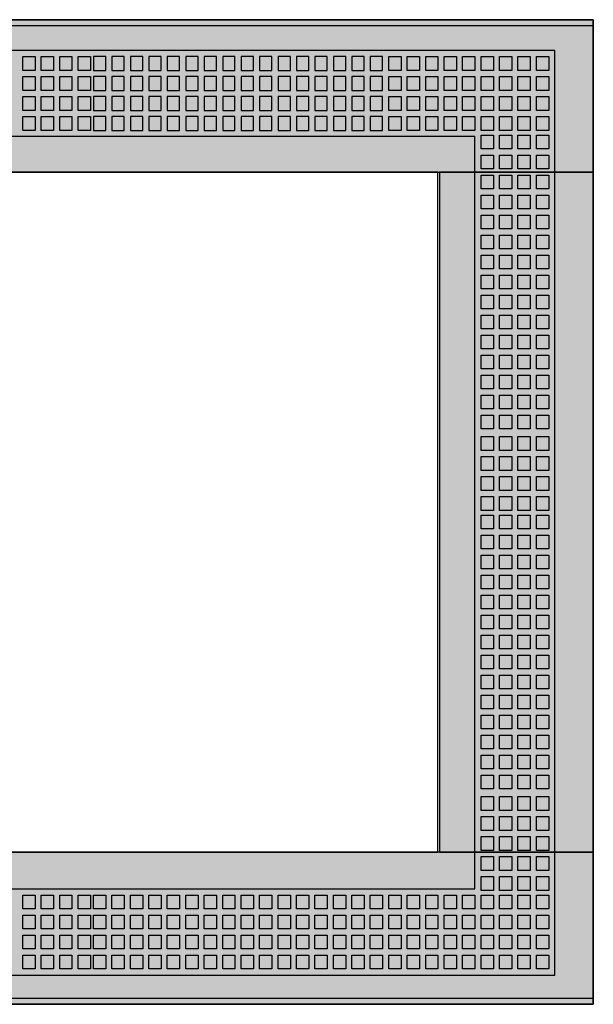
# Model space of a CAD drawing. Extents: x -2 to 72.5, y -2 to 62.
# Drawn here: x 35.2 to 72.5, y -2 to 62 of the extents above; entities that cross this region are included whole.
import ezdxf

# ---------------------------------------------------------------- set-up
doc = ezdxf.new("R2010")
doc.units = 0
doc.header["$MEASUREMENT"] = 0
doc.linetypes.add('L000000000000000000', pattern=[0])
doc.linetypes.add('L000000020000FFFFFF', pattern=[0])
doc.layers.get('0').update_dxf_attribs({"linetype": 'CONTINUOUS'})
doc.layers.add('3', color=7, linetype='CONTINUOUS')

# ---------------------------------------------------------------- blocks, each defined once
blk = doc.blocks.new('TZT304L')
at = {"layer": '3', "color": 255, "linetype": 'L000000020000FFFFFF'}
for points in [[(72.5, 52.1), (72.5, 62), (-2, 62), (-2, 52.1)], [(72.5, 7.9), (72.5, 52.1), (62.5, 52.1), (62.5, 7.9)], [(72.5, -2), (72.5, 7.9), (-2, 7.9), (-2, -2)]]:
    blk.add_lwpolyline(points, close=True, dxfattribs=at)
at = {"layer": '3', "color": 7, "linetype": 'CONTINUOUS'}
for points in [[(72.5, 62), (72.5, -2), (-2, -2), (-2, 62)], [(72.5, -1.6), (72.5, 61.6), (-2, 61.6), (-2, -1.6)], [(62.4, 7.9), (62.4, 52.1), (8, 52.1), (8, 7.9)]]:
    blk.add_lwpolyline(points, close=True, dxfattribs=at)
at = {"layer": '3', "color": 7, "linetype": 'L000000000000000000'}
for points in [[(70, -0.1), (70, 60), (0.2, 60), (0.2, -0.1)], [(35.4, 58.7), (35.4, 59.6), (36.2, 59.6), (36.2, 58.7)], [(36.6, 58.7), (36.6, 59.6), (37.4, 59.6), (37.4, 58.7)], [(37.8, 58.7), (37.8, 59.6), (38.6, 59.6), (38.6, 58.7)], [(39, 58.7), (39, 59.6), (39.8, 59.6), (39.8, 58.7)], [(40.8, 58.7), (40.8, 59.6), (40, 59.6), (40, 58.7)], [(42, 58.7), (42, 59.6), (41.2, 59.6), (41.2, 58.7)], [(43.2, 58.7), (43.2, 59.6), (42.4, 59.6), (42.4, 58.7)], [(44.4, 58.7), (44.4, 59.6), (43.6, 59.6), (43.6, 58.7)], [(45.6, 58.7), (45.6, 59.6), (44.8, 59.6), (44.8, 58.7)], [(46.8, 58.7), (46.8, 59.6), (46, 59.6), (46, 58.7)], [(48, 58.7), (48, 59.6), (47.2, 59.6), (47.2, 58.7)], [(49.2, 58.7), (49.2, 59.6), (48.4, 59.6), (48.4, 58.7)], [(50.4, 58.7), (50.4, 59.6), (49.6, 59.6), (49.6, 58.7)], [(51.6, 58.7), (51.6, 59.6), (50.8, 59.6), (50.8, 58.7)], [(52.8, 58.7), (52.8, 59.6), (52, 59.6), (52, 58.7)], [(54, 58.7), (54, 59.6), (53.2, 59.6), (53.2, 58.7)], [(55.2, 58.7), (55.2, 59.6), (54.4, 59.6), (54.4, 58.7)], [(56.4, 58.7), (56.4, 59.6), (55.6, 59.6), (55.6, 58.7)], [(57.6, 58.7), (57.6, 59.6), (56.8, 59.6), (56.8, 58.7)], [(58.8, 58.7), (58.8, 59.6), (58, 59.6), (58, 58.7)], [(59.2, 58.7), (59.2, 59.6), (60, 59.6), (60, 58.7)], [(60.4, 58.7), (60.4, 59.6), (61.2, 59.6), (61.2, 58.7)], [(61.6, 58.7), (61.6, 59.6), (62.4, 59.6), (62.4, 58.7)], [(62.8, 58.7), (62.8, 59.6), (63.6, 59.6), (63.6, 58.7)], [(64, 58.7), (64, 59.6), (64.8, 59.6), (64.8, 58.7)], [(65.2, 58.7), (65.2, 59.6), (66, 59.6), (66, 58.7)], [(66.4, 58.7), (66.4, 59.6), (67.2, 59.6), (67.2, 58.7)], [(67.6, 58.7), (67.6, 59.6), (68.4, 59.6), (68.4, 58.7)], [(68.8, 58.7), (68.8, 59.6), (69.6, 59.6), (69.6, 58.7)], [(35.4, 57.4), (35.4, 58.3), (36.2, 58.3), (36.2, 57.4)], [(36.6, 57.4), (36.6, 58.3), (37.4, 58.3), (37.4, 57.4)], [(37.8, 57.4), (37.8, 58.3), (38.6, 58.3), (38.6, 57.4)], [(39, 57.4), (39, 58.3), (39.8, 58.3), (39.8, 57.4)], [(40.8, 57.4), (40.8, 58.3), (40, 58.3), (40, 57.4)], [(42, 57.4), (42, 58.3), (41.2, 58.3), (41.2, 57.4)], [(43.2, 57.4), (43.2, 58.3), (42.4, 58.3), (42.4, 57.4)], [(44.4, 57.4), (44.4, 58.3), (43.6, 58.3), (43.6, 57.4)], [(45.6, 57.4), (45.6, 58.3), (44.8, 58.3), (44.8, 57.4)], [(46.8, 57.4), (46.8, 58.3), (46, 58.3), (46, 57.4)], [(48, 57.4), (48, 58.3), (47.2, 58.3), (47.2, 57.4)], [(49.2, 57.4), (49.2, 58.3), (48.4, 58.3), (48.4, 57.4)], [(50.4, 57.4), (50.4, 58.3), (49.6, 58.3), (49.6, 57.4)], [(51.6, 57.4), (51.6, 58.3), (50.8, 58.3), (50.8, 57.4)], [(52.8, 57.4), (52.8, 58.3), (52, 58.3), (52, 57.4)], [(54, 57.4), (54, 58.3), (53.2, 58.3), (53.2, 57.4)], [(55.2, 57.4), (55.2, 58.3), (54.4, 58.3), (54.4, 57.4)], [(56.4, 57.4), (56.4, 58.3), (55.6, 58.3), (55.6, 57.4)], [(57.6, 57.4), (57.6, 58.3), (56.8, 58.3), (56.8, 57.4)], [(58.8, 57.4), (58.8, 58.3), (58, 58.3), (58, 57.4)], [(59.2, 57.4), (59.2, 58.3), (60, 58.3), (60, 57.4)], [(60.4, 57.4), (60.4, 58.3), (61.2, 58.3), (61.2, 57.4)], [(61.6, 57.4), (61.6, 58.3), (62.4, 58.3), (62.4, 57.4)], [(62.8, 57.4), (62.8, 58.3), (63.6, 58.3), (63.6, 57.4)], [(64, 57.4), (64, 58.3), (64.8, 58.3), (64.8, 57.4)], [(65.2, 57.4), (65.2, 58.3), (66, 58.3), (66, 57.4)], [(66.4, 57.4), (66.4, 58.3), (67.2, 58.3), (67.2, 57.4)], [(67.6, 57.4), (67.6, 58.3), (68.4, 58.3), (68.4, 57.4)], [(68.8, 57.4), (68.8, 58.3), (69.6, 58.3), (69.6, 57.4)], [(35.4, 56.1), (35.4, 57), (36.2, 57), (36.2, 56.1)], [(36.6, 56.1), (36.6, 57), (37.4, 57), (37.4, 56.1)], [(37.8, 56.1), (37.8, 57), (38.6, 57), (38.6, 56.1)], [(39, 56.1), (39, 57), (39.8, 57), (39.8, 56.1)], [(40.8, 56.1), (40.8, 57), (40, 57), (40, 56.1)], [(42, 56.1), (42, 57), (41.2, 57), (41.2, 56.1)], [(43.2, 56.1), (43.2, 57), (42.4, 57), (42.4, 56.1)], [(44.4, 56.1), (44.4, 57), (43.6, 57), (43.6, 56.1)], [(45.6, 56.1), (45.6, 57), (44.8, 57), (44.8, 56.1)], [(46.8, 56.1), (46.8, 57), (46, 57), (46, 56.1)], [(48, 56.1), (48, 57), (47.2, 57), (47.2, 56.1)], [(49.2, 56.1), (49.2, 57), (48.4, 57), (48.4, 56.1)], [(50.4, 56.1), (50.4, 57), (49.6, 57), (49.6, 56.1)], [(51.6, 56.1), (51.6, 57), (50.8, 57), (50.8, 56.1)], [(52.8, 56.1), (52.8, 57), (52, 57), (52, 56.1)], [(54, 56.1), (54, 57), (53.2, 57), (53.2, 56.1)], [(55.2, 56.1), (55.2, 57), (54.4, 57), (54.4, 56.1)], [(56.4, 56.1), (56.4, 57), (55.6, 57), (55.6, 56.1)], [(57.6, 56.1), (57.6, 57), (56.8, 57), (56.8, 56.1)], [(58.8, 56.1), (58.8, 57), (58, 57), (58, 56.1)], [(59.2, 56.1), (59.2, 57), (60, 57), (60, 56.1)], [(60.4, 56.1), (60.4, 57), (61.2, 57), (61.2, 56.1)], [(61.6, 56.1), (61.6, 57), (62.4, 57), (62.4, 56.1)], [(62.8, 56.1), (62.8, 57), (63.6, 57), (63.6, 56.1)], [(64, 56.1), (64, 57), (64.8, 57), (64.8, 56.1)], [(65.2, 56.1), (65.2, 57), (66, 57), (66, 56.1)], [(66.4, 56.1), (66.4, 57), (67.2, 57), (67.2, 56.1)], [(67.6, 56.1), (67.6, 57), (68.4, 57), (68.4, 56.1)], [(68.8, 56.1), (68.8, 57), (69.6, 57), (69.6, 56.1)], [(35.4, 54.8), (35.4, 55.7), (36.2, 55.7), (36.2, 54.8)], [(36.6, 54.8), (36.6, 55.7), (37.4, 55.7), (37.4, 54.8)], [(37.8, 54.8), (37.8, 55.7), (38.6, 55.7), (38.6, 54.8)], [(39, 54.8), (39, 55.7), (39.8, 55.7), (39.8, 54.8)], [(40.8, 54.8), (40.8, 55.7), (40, 55.7), (40, 54.8)], [(42, 54.8), (42, 55.7), (41.2, 55.7), (41.2, 54.8)], [(43.2, 54.8), (43.2, 55.7), (42.4, 55.7), (42.4, 54.8)], [(44.4, 54.8), (44.4, 55.7), (43.6, 55.7), (43.6, 54.8)], [(45.6, 54.8), (45.6, 55.7), (44.8, 55.7), (44.8, 54.8)], [(46.8, 54.8), (46.8, 55.7), (46, 55.7), (46, 54.8)], [(48, 54.8), (48, 55.7), (47.2, 55.7), (47.2, 54.8)], [(49.2, 54.8), (49.2, 55.7), (48.4, 55.7), (48.4, 54.8)], [(50.4, 54.8), (50.4, 55.7), (49.6, 55.7), (49.6, 54.8)], [(51.6, 54.8), (51.6, 55.7), (50.8, 55.7), (50.8, 54.8)], [(52.8, 54.8), (52.8, 55.7), (52, 55.7), (52, 54.8)], [(54, 54.8), (54, 55.7), (53.2, 55.7), (53.2, 54.8)], [(55.2, 54.8), (55.2, 55.7), (54.4, 55.7), (54.4, 54.8)], [(56.4, 54.8), (56.4, 55.7), (55.6, 55.7), (55.6, 54.8)], [(57.6, 54.8), (57.6, 55.7), (56.8, 55.7), (56.8, 54.8)], [(58.8, 54.8), (58.8, 55.7), (58, 55.7), (58, 54.8)], [(59.2, 54.8), (59.2, 55.7), (60, 55.7), (60, 54.8)], [(60.4, 54.8), (60.4, 55.7), (61.2, 55.7), (61.2, 54.8)], [(61.6, 54.8), (61.6, 55.7), (62.4, 55.7), (62.4, 54.8)], [(62.8, 54.8), (62.8, 55.7), (63.6, 55.7), (63.6, 54.8)], [(64, 54.8), (64, 55.7), (64.8, 55.7), (64.8, 54.8)], [(65.2, 54.8), (65.2, 55.7), (66, 55.7), (66, 54.8)], [(66.4, 54.8), (66.4, 55.7), (67.2, 55.7), (67.2, 54.8)], [(67.6, 54.8), (67.6, 55.7), (68.4, 55.7), (68.4, 54.8)], [(68.8, 54.8), (68.8, 55.7), (69.6, 55.7), (69.6, 54.8)], [(64.8, 5.5), (64.8, 54.4), (5.4, 54.4), (5.4, 5.5)], [(65.2, 53.6), (65.2, 54.5), (66, 54.5), (66, 53.6)], [(66.4, 53.6), (66.4, 54.5), (67.2, 54.5), (67.2, 53.6)], [(67.6, 53.6), (67.6, 54.5), (68.4, 54.5), (68.4, 53.6)], [(68.8, 53.6), (68.8, 54.5), (69.6, 54.5), (69.6, 53.6)], [(65.2, 52.3), (65.2, 53.2), (66, 53.2), (66, 52.3)], [(66.4, 52.3), (66.4, 53.2), (67.2, 53.2), (67.2, 52.3)], [(67.6, 52.3), (67.6, 53.2), (68.4, 53.2), (68.4, 52.3)], [(68.8, 52.3), (68.8, 53.2), (69.6, 53.2), (69.6, 52.3)], [(65.2, 51), (65.2, 51.9), (66, 51.9), (66, 51)], [(66.4, 51), (66.4, 51.9), (67.2, 51.9), (67.2, 51)], [(67.6, 51), (67.6, 51.9), (68.4, 51.9), (68.4, 51)], [(68.8, 51), (68.8, 51.9), (69.6, 51.9), (69.6, 51)], [(65.2, 49.7), (65.2, 50.6), (66, 50.6), (66, 49.7)], [(66.4, 49.7), (66.4, 50.6), (67.2, 50.6), (67.2, 49.7)], [(67.6, 49.7), (67.6, 50.6), (68.4, 50.6), (68.4, 49.7)], [(68.8, 49.7), (68.8, 50.6), (69.6, 50.6), (69.6, 49.7)], [(65.2, 48.4), (65.2, 49.3), (66, 49.3), (66, 48.4)], [(66.4, 48.4), (66.4, 49.3), (67.2, 49.3), (67.2, 48.4)], [(67.6, 48.4), (67.6, 49.3), (68.4, 49.3), (68.4, 48.4)], [(68.8, 48.4), (68.8, 49.3), (69.6, 49.3), (69.6, 48.4)], [(65.2, 47.1), (65.2, 48), (66, 48), (66, 47.1)], [(66.4, 47.1), (66.4, 48), (67.2, 48), (67.2, 47.1)], [(67.6, 47.1), (67.6, 48), (68.4, 48), (68.4, 47.1)], [(68.8, 47.1), (68.8, 48), (69.6, 48), (69.6, 47.1)], [(65.2, 45.8), (65.2, 46.7), (66, 46.7), (66, 45.8)], [(66.4, 45.8), (66.4, 46.7), (67.2, 46.7), (67.2, 45.8)], [(67.6, 45.8), (67.6, 46.7), (68.4, 46.7), (68.4, 45.8)], [(68.8, 45.8), (68.8, 46.7), (69.6, 46.7), (69.6, 45.8)], [(65.2, 44.5), (65.2, 45.4), (66, 45.4), (66, 44.5)], [(66.4, 44.5), (66.4, 45.4), (67.2, 45.4), (67.2, 44.5)], [(67.6, 44.5), (67.6, 45.4), (68.4, 45.4), (68.4, 44.5)], [(68.8, 44.5), (68.8, 45.4), (69.6, 45.4), (69.6, 44.5)], [(65.2, 43.2), (65.2, 44.1), (66, 44.1), (66, 43.2)], [(66.4, 43.2), (66.4, 44.1), (67.2, 44.1), (67.2, 43.2)], [(67.6, 43.2), (67.6, 44.1), (68.4, 44.1), (68.4, 43.2)], [(68.8, 43.2), (68.8, 44.1), (69.6, 44.1), (69.6, 43.2)], [(65.2, 41.9), (65.2, 42.8), (66, 42.8), (66, 41.9)], [(66.4, 41.9), (66.4, 42.8), (67.2, 42.8), (67.2, 41.9)], [(67.6, 41.9), (67.6, 42.8), (68.4, 42.8), (68.4, 41.9)], [(68.8, 41.9), (68.8, 42.8), (69.6, 42.8), (69.6, 41.9)], [(65.2, 40.6), (65.2, 41.5), (66, 41.5), (66, 40.6)], [(66.4, 40.6), (66.4, 41.5), (67.2, 41.5), (67.2, 40.6)], [(67.6, 40.6), (67.6, 41.5), (68.4, 41.5), (68.4, 40.6)], [(68.8, 40.6), (68.8, 41.5), (69.6, 41.5), (69.6, 40.6)], [(65.2, 39.3), (65.2, 40.2), (66, 40.2), (66, 39.3)], [(66.4, 39.3), (66.4, 40.2), (67.2, 40.2), (67.2, 39.3)], [(67.6, 39.3), (67.6, 40.2), (68.4, 40.2), (68.4, 39.3)], [(68.8, 39.3), (68.8, 40.2), (69.6, 40.2), (69.6, 39.3)], [(65.2, 38), (65.2, 38.9), (66, 38.9), (66, 38)], [(66.4, 38), (66.4, 38.9), (67.2, 38.9), (67.2, 38)], [(67.6, 38), (67.6, 38.9), (68.4, 38.9), (68.4, 38)], [(68.8, 38), (68.8, 38.9), (69.6, 38.9), (69.6, 38)], [(65.2, 36.7), (65.2, 37.6), (66, 37.6), (66, 36.7)], [(66.4, 36.7), (66.4, 37.6), (67.2, 37.6), (67.2, 36.7)], [(67.6, 36.7), (67.6, 37.6), (68.4, 37.6), (68.4, 36.7)], [(68.8, 36.7), (68.8, 37.6), (69.6, 37.6), (69.6, 36.7)], [(65.2, 35.4), (65.2, 36.3), (66, 36.3), (66, 35.4)], [(66.4, 35.4), (66.4, 36.3), (67.2, 36.3), (67.2, 35.4)], [(67.6, 35.4), (67.6, 36.3), (68.4, 36.3), (68.4, 35.4)], [(68.8, 35.4), (68.8, 36.3), (69.6, 36.3), (69.6, 35.4)], [(65.2, 34), (65.2, 34.9), (66, 34.9), (66, 34)], [(66.4, 34), (66.4, 34.9), (67.2, 34.9), (67.2, 34)], [(67.6, 34), (67.6, 34.9), (68.4, 34.9), (68.4, 34)], [(68.8, 34), (68.8, 34.9), (69.6, 34.9), (69.6, 34)], [(65.2, 32.7), (65.2, 33.6), (66, 33.6), (66, 32.7)], [(66.4, 32.7), (66.4, 33.6), (67.2, 33.6), (67.2, 32.7)], [(67.6, 32.7), (67.6, 33.6), (68.4, 33.6), (68.4, 32.7)], [(68.8, 32.7), (68.8, 33.6), (69.6, 33.6), (69.6, 32.7)], [(65.2, 31.4), (65.2, 32.3), (66, 32.3), (66, 31.4)], [(66.4, 31.4), (66.4, 32.3), (67.2, 32.3), (67.2, 31.4)], [(67.6, 31.4), (67.6, 32.3), (68.4, 32.3), (68.4, 31.4)], [(68.8, 31.4), (68.8, 32.3), (69.6, 32.3), (69.6, 31.4)], [(65.2, 30.1), (65.2, 31), (66, 31), (66, 30.1)], [(66.4, 30.1), (66.4, 31), (67.2, 31), (67.2, 30.1)], [(67.6, 30.1), (67.6, 31), (68.4, 31), (68.4, 30.1)], [(68.8, 30.1), (68.8, 31), (69.6, 31), (69.6, 30.1)], [(65.2, 28.9), (65.2, 29.8), (66, 29.8), (66, 28.9)], [(66.4, 28.9), (66.4, 29.8), (67.2, 29.8), (67.2, 28.9)], [(67.6, 28.9), (67.6, 29.8), (68.4, 29.8), (68.4, 28.9)], [(68.8, 28.9), (68.8, 29.8), (69.6, 29.8), (69.6, 28.9)], [(65.2, 27.6), (65.2, 28.5), (66, 28.5), (66, 27.6)], [(66.4, 27.6), (66.4, 28.5), (67.2, 28.5), (67.2, 27.6)], [(67.6, 27.6), (67.6, 28.5), (68.4, 28.5), (68.4, 27.6)], [(68.8, 27.6), (68.8, 28.5), (69.6, 28.5), (69.6, 27.6)], [(65.2, 26.3), (65.2, 27.2), (66, 27.2), (66, 26.3)], [(66.4, 26.3), (66.4, 27.2), (67.2, 27.2), (67.2, 26.3)], [(67.6, 26.3), (67.6, 27.2), (68.4, 27.2), (68.4, 26.3)], [(68.8, 26.3), (68.8, 27.2), (69.6, 27.2), (69.6, 26.3)], [(65.2, 25), (65.2, 25.9), (66, 25.9), (66, 25)], [(66.4, 25), (66.4, 25.9), (67.2, 25.9), (67.2, 25)], [(67.6, 25), (67.6, 25.9), (68.4, 25.9), (68.4, 25)], [(68.8, 25), (68.8, 25.9), (69.6, 25.9), (69.6, 25)], [(65.2, 23.7), (65.2, 24.6), (66, 24.6), (66, 23.7)], [(66.4, 23.7), (66.4, 24.6), (67.2, 24.6), (67.2, 23.7)], [(67.6, 23.7), (67.6, 24.6), (68.4, 24.6), (68.4, 23.7)], [(68.8, 23.7), (68.8, 24.6), (69.6, 24.6), (69.6, 23.7)], [(65.2, 22.4), (65.2, 23.3), (66, 23.3), (66, 22.4)], [(66.4, 22.4), (66.4, 23.3), (67.2, 23.3), (67.2, 22.4)], [(67.6, 22.4), (67.6, 23.3), (68.4, 23.3), (68.4, 22.4)], [(68.8, 22.4), (68.8, 23.3), (69.6, 23.3), (69.6, 22.4)], [(65.2, 21.1), (65.2, 22), (66, 22), (66, 21.1)], [(66.4, 21.1), (66.4, 22), (67.2, 22), (67.2, 21.1)], [(67.6, 21.1), (67.6, 22), (68.4, 22), (68.4, 21.1)], [(68.8, 21.1), (68.8, 22), (69.6, 22), (69.6, 21.1)], [(65.2, 19.8), (65.2, 20.7), (66, 20.7), (66, 19.8)], [(66.4, 19.8), (66.4, 20.7), (67.2, 20.7), (67.2, 19.8)], [(67.6, 19.8), (67.6, 20.7), (68.4, 20.7), (68.4, 19.8)], [(68.8, 19.8), (68.8, 20.7), (69.6, 20.7), (69.6, 19.8)], [(65.2, 18.5), (65.2, 19.4), (66, 19.4), (66, 18.5)], [(66.4, 18.5), (66.4, 19.4), (67.2, 19.4), (67.2, 18.5)], [(67.6, 18.5), (67.6, 19.4), (68.4, 19.4), (68.4, 18.5)], [(68.8, 18.5), (68.8, 19.4), (69.6, 19.4), (69.6, 18.5)], [(65.2, 17.2), (65.2, 18.1), (66, 18.1), (66, 17.2)], [(66.4, 17.2), (66.4, 18.1), (67.2, 18.1), (67.2, 17.2)], [(67.6, 17.2), (67.6, 18.1), (68.4, 18.1), (68.4, 17.2)], [(68.8, 17.2), (68.8, 18.1), (69.6, 18.1), (69.6, 17.2)], [(65.2, 15.9), (65.2, 16.8), (66, 16.8), (66, 15.9)], [(66.4, 15.9), (66.4, 16.8), (67.2, 16.8), (67.2, 15.9)], [(67.6, 15.9), (67.6, 16.8), (68.4, 16.8), (68.4, 15.9)], [(68.8, 15.9), (68.8, 16.8), (69.6, 16.8), (69.6, 15.9)], [(65.2, 14.6), (65.2, 15.5), (66, 15.5), (66, 14.6)], [(66.4, 14.6), (66.4, 15.5), (67.2, 15.5), (67.2, 14.6)], [(67.6, 14.6), (67.6, 15.5), (68.4, 15.5), (68.4, 14.6)], [(68.8, 14.6), (68.8, 15.5), (69.6, 15.5), (69.6, 14.6)], [(65.2, 13.3), (65.2, 14.2), (66, 14.2), (66, 13.3)], [(66.4, 13.3), (66.4, 14.2), (67.2, 14.2), (67.2, 13.3)], [(67.6, 13.3), (67.6, 14.2), (68.4, 14.2), (68.4, 13.3)], [(68.8, 13.3), (68.8, 14.2), (69.6, 14.2), (69.6, 13.3)], [(65.2, 12), (65.2, 12.9), (66, 12.9), (66, 12)], [(66.4, 12), (66.4, 12.9), (67.2, 12.9), (67.2, 12)], [(67.6, 12), (67.6, 12.9), (68.4, 12.9), (68.4, 12)], [(68.8, 12), (68.8, 12.9), (69.6, 12.9), (69.6, 12)], [(65.2, 10.6), (65.2, 11.5), (66, 11.5), (66, 10.6)], [(66.4, 10.6), (66.4, 11.5), (67.2, 11.5), (67.2, 10.6)], [(67.6, 10.6), (67.6, 11.5), (68.4, 11.5), (68.4, 10.6)], [(68.8, 10.6), (68.8, 11.5), (69.6, 11.5), (69.6, 10.6)], [(65.2, 9.3), (65.2, 10.2), (66, 10.2), (66, 9.3)], [(66.4, 9.3), (66.4, 10.2), (67.2, 10.2), (67.2, 9.3)], [(67.6, 9.3), (67.6, 10.2), (68.4, 10.2), (68.4, 9.3)], [(68.8, 9.3), (68.8, 10.2), (69.6, 10.2), (69.6, 9.3)], [(65.2, 8), (65.2, 8.9), (66, 8.9), (66, 8)], [(66.4, 8), (66.4, 8.9), (67.2, 8.9), (67.2, 8)], [(67.6, 8), (67.6, 8.9), (68.4, 8.9), (68.4, 8)], [(68.8, 8), (68.8, 8.9), (69.6, 8.9), (69.6, 8)], [(65.2, 6.7), (65.2, 7.6), (66, 7.6), (66, 6.7)], [(66.4, 6.7), (66.4, 7.6), (67.2, 7.6), (67.2, 6.7)], [(67.6, 6.7), (67.6, 7.6), (68.4, 7.6), (68.4, 6.7)], [(68.8, 6.7), (68.8, 7.6), (69.6, 7.6), (69.6, 6.7)], [(65.2, 5.4), (65.2, 6.3), (66, 6.3), (66, 5.4)], [(66.4, 5.4), (66.4, 6.3), (67.2, 6.3), (67.2, 5.4)], [(67.6, 5.4), (67.6, 6.3), (68.4, 6.3), (68.4, 5.4)], [(68.8, 5.4), (68.8, 6.3), (69.6, 6.3), (69.6, 5.4)], [(35.4, 4.2), (35.4, 5.1), (36.2, 5.1), (36.2, 4.2)], [(36.6, 4.2), (36.6, 5.1), (37.4, 5.1), (37.4, 4.2)], [(37.8, 4.2), (37.8, 5.1), (38.6, 5.1), (38.6, 4.2)], [(39, 4.2), (39, 5.1), (39.8, 5.1), (39.8, 4.2)], [(40.8, 5.1), (40.8, 4.2), (40, 4.2), (40, 5.1)], [(42, 5.1), (42, 4.2), (41.2, 4.2), (41.2, 5.1)], [(43.2, 5.1), (43.2, 4.2), (42.4, 4.2), (42.4, 5.1)], [(44.4, 5.1), (44.4, 4.2), (43.6, 4.2), (43.6, 5.1)], [(45.6, 5.1), (45.6, 4.2), (44.8, 4.2), (44.8, 5.1)], [(46.8, 5.1), (46.8, 4.2), (46, 4.2), (46, 5.1)], [(48, 5.1), (48, 4.2), (47.2, 4.2), (47.2, 5.1)], [(49.2, 5.1), (49.2, 4.2), (48.4, 4.2), (48.4, 5.1)], [(50.4, 5.1), (50.4, 4.2), (49.6, 4.2), (49.6, 5.1)], [(51.6, 5.1), (51.6, 4.2), (50.8, 4.2), (50.8, 5.1)], [(52.8, 5.1), (52.8, 4.2), (52, 4.2), (52, 5.1)], [(54, 5.1), (54, 4.2), (53.2, 4.2), (53.2, 5.1)], [(55.2, 5.1), (55.2, 4.2), (54.4, 4.2), (54.4, 5.1)], [(56.4, 5.1), (56.4, 4.2), (55.6, 4.2), (55.6, 5.1)], [(57.6, 5.1), (57.6, 4.2), (56.8, 4.2), (56.8, 5.1)], [(58.8, 5.1), (58.8, 4.2), (58, 4.2), (58, 5.1)], [(59.2, 4.2), (59.2, 5.1), (60, 5.1), (60, 4.2)], [(60.4, 4.2), (60.4, 5.1), (61.2, 5.1), (61.2, 4.2)], [(61.6, 4.2), (61.6, 5.1), (62.4, 5.1), (62.4, 4.2)], [(62.8, 4.2), (62.8, 5.1), (63.6, 5.1), (63.6, 4.2)], [(64, 4.2), (64, 5.1), (64.8, 5.1), (64.8, 4.2)], [(65.2, 4.2), (65.2, 5.1), (66, 5.1), (66, 4.2)], [(66.4, 4.2), (66.4, 5.1), (67.2, 5.1), (67.2, 4.2)], [(67.6, 4.2), (67.6, 5.1), (68.4, 5.1), (68.4, 4.2)], [(68.8, 4.2), (68.8, 5.1), (69.6, 5.1), (69.6, 4.2)], [(35.4, 2.9), (35.4, 3.8), (36.2, 3.8), (36.2, 2.9)], [(36.6, 2.9), (36.6, 3.8), (37.4, 3.8), (37.4, 2.9)], [(37.8, 2.9), (37.8, 3.8), (38.6, 3.8), (38.6, 2.9)], [(39, 2.9), (39, 3.8), (39.8, 3.8), (39.8, 2.9)], [(40.8, 3.8), (40.8, 2.9), (40, 2.9), (40, 3.8)], [(42, 3.8), (42, 2.9), (41.2, 2.9), (41.2, 3.8)], [(43.2, 3.8), (43.2, 2.9), (42.4, 2.9), (42.4, 3.8)], [(44.4, 3.8), (44.4, 2.9), (43.6, 2.9), (43.6, 3.8)], [(45.6, 3.8), (45.6, 2.9), (44.8, 2.9), (44.8, 3.8)], [(46.8, 3.8), (46.8, 2.9), (46, 2.9), (46, 3.8)], [(48, 3.8), (48, 2.9), (47.2, 2.9), (47.2, 3.8)], [(49.2, 3.8), (49.2, 2.9), (48.4, 2.9), (48.4, 3.8)], [(50.4, 3.8), (50.4, 2.9), (49.6, 2.9), (49.6, 3.8)], [(51.6, 3.8), (51.6, 2.9), (50.8, 2.9), (50.8, 3.8)], [(52.8, 3.8), (52.8, 2.9), (52, 2.9), (52, 3.8)], [(54, 3.8), (54, 2.9), (53.2, 2.9), (53.2, 3.8)], [(55.2, 3.8), (55.2, 2.9), (54.4, 2.9), (54.4, 3.8)], [(56.4, 3.8), (56.4, 2.9), (55.6, 2.9), (55.6, 3.8)], [(57.6, 3.8), (57.6, 2.9), (56.8, 2.9), (56.8, 3.8)], [(58.8, 3.8), (58.8, 2.9), (58, 2.9), (58, 3.8)], [(59.2, 2.9), (59.2, 3.8), (60, 3.8), (60, 2.9)], [(60.4, 2.9), (60.4, 3.8), (61.2, 3.8), (61.2, 2.9)], [(61.6, 2.9), (61.6, 3.8), (62.4, 3.8), (62.4, 2.9)], [(62.8, 2.9), (62.8, 3.8), (63.6, 3.8), (63.6, 2.9)], [(64, 2.9), (64, 3.8), (64.8, 3.8), (64.8, 2.9)], [(65.2, 2.9), (65.2, 3.8), (66, 3.8), (66, 2.9)], [(66.4, 2.9), (66.4, 3.8), (67.2, 3.8), (67.2, 2.9)], [(67.6, 2.9), (67.6, 3.8), (68.4, 3.8), (68.4, 2.9)], [(68.8, 2.9), (68.8, 3.8), (69.6, 3.8), (69.6, 2.9)], [(35.4, 1.6), (35.4, 2.5), (36.2, 2.5), (36.2, 1.6)], [(36.6, 1.6), (36.6, 2.5), (37.4, 2.5), (37.4, 1.6)], [(37.8, 1.6), (37.8, 2.5), (38.6, 2.5), (38.6, 1.6)], [(39, 1.6), (39, 2.5), (39.8, 2.5), (39.8, 1.6)], [(40.8, 2.5), (40.8, 1.6), (40, 1.6), (40, 2.5)], [(42, 2.5), (42, 1.6), (41.2, 1.6), (41.2, 2.5)], [(43.2, 2.5), (43.2, 1.6), (42.4, 1.6), (42.4, 2.5)], [(44.4, 2.5), (44.4, 1.6), (43.6, 1.6), (43.6, 2.5)], [(45.6, 2.5), (45.6, 1.6), (44.8, 1.6), (44.8, 2.5)], [(46.8, 2.5), (46.8, 1.6), (46, 1.6), (46, 2.5)], [(48, 2.5), (48, 1.6), (47.2, 1.6), (47.2, 2.5)], [(49.2, 2.5), (49.2, 1.6), (48.4, 1.6), (48.4, 2.5)], [(50.4, 2.5), (50.4, 1.6), (49.6, 1.6), (49.6, 2.5)], [(51.6, 2.5), (51.6, 1.6), (50.8, 1.6), (50.8, 2.5)], [(52.8, 2.5), (52.8, 1.6), (52, 1.6), (52, 2.5)], [(54, 2.5), (54, 1.6), (53.2, 1.6), (53.2, 2.5)], [(55.2, 2.5), (55.2, 1.6), (54.4, 1.6), (54.4, 2.5)], [(56.4, 2.5), (56.4, 1.6), (55.6, 1.6), (55.6, 2.5)], [(57.6, 2.5), (57.6, 1.6), (56.8, 1.6), (56.8, 2.5)], [(58.8, 2.5), (58.8, 1.6), (58, 1.6), (58, 2.5)], [(59.2, 1.6), (59.2, 2.5), (60, 2.5), (60, 1.6)], [(60.4, 1.6), (60.4, 2.5), (61.2, 2.5), (61.2, 1.6)], [(61.6, 1.6), (61.6, 2.5), (62.4, 2.5), (62.4, 1.6)], [(62.8, 1.6), (62.8, 2.5), (63.6, 2.5), (63.6, 1.6)], [(64, 1.6), (64, 2.5), (64.8, 2.5), (64.8, 1.6)], [(65.2, 1.6), (65.2, 2.5), (66, 2.5), (66, 1.6)], [(66.4, 1.6), (66.4, 2.5), (67.2, 2.5), (67.2, 1.6)], [(67.6, 1.6), (67.6, 2.5), (68.4, 2.5), (68.4, 1.6)], [(68.8, 1.6), (68.8, 2.5), (69.6, 2.5), (69.6, 1.6)], [(35.4, 0.3), (35.4, 1.2), (36.2, 1.2), (36.2, 0.3)], [(36.6, 0.3), (36.6, 1.2), (37.4, 1.2), (37.4, 0.3)], [(37.8, 0.3), (37.8, 1.2), (38.6, 1.2), (38.6, 0.3)], [(39, 0.3), (39, 1.2), (39.8, 1.2), (39.8, 0.3)], [(40.8, 1.2), (40.8, 0.3), (40, 0.3), (40, 1.2)], [(42, 1.2), (42, 0.3), (41.2, 0.3), (41.2, 1.2)], [(43.2, 1.2), (43.2, 0.3), (42.4, 0.3), (42.4, 1.2)], [(44.4, 1.2), (44.4, 0.3), (43.6, 0.3), (43.6, 1.2)], [(45.6, 1.2), (45.6, 0.3), (44.8, 0.3), (44.8, 1.2)], [(46.8, 1.2), (46.8, 0.3), (46, 0.3), (46, 1.2)], [(48, 1.2), (48, 0.3), (47.2, 0.3), (47.2, 1.2)], [(49.2, 1.2), (49.2, 0.3), (48.4, 0.3), (48.4, 1.2)], [(50.4, 1.2), (50.4, 0.3), (49.6, 0.3), (49.6, 1.2)], [(51.6, 1.2), (51.6, 0.3), (50.8, 0.3), (50.8, 1.2)], [(52.8, 1.2), (52.8, 0.3), (52, 0.3), (52, 1.2)], [(54, 1.2), (54, 0.3), (53.2, 0.3), (53.2, 1.2)], [(55.2, 1.2), (55.2, 0.3), (54.4, 0.3), (54.4, 1.2)], [(56.4, 1.2), (56.4, 0.3), (55.6, 0.3), (55.6, 1.2)], [(57.6, 1.2), (57.6, 0.3), (56.8, 0.3), (56.8, 1.2)], [(58.8, 1.2), (58.8, 0.3), (58, 0.3), (58, 1.2)], [(59.2, 0.3), (59.2, 1.2), (60, 1.2), (60, 0.3)], [(60.4, 0.3), (60.4, 1.2), (61.2, 1.2), (61.2, 0.3)], [(61.6, 0.3), (61.6, 1.2), (62.4, 1.2), (62.4, 0.3)], [(62.8, 0.3), (62.8, 1.2), (63.6, 1.2), (63.6, 0.3)], [(64, 0.3), (64, 1.2), (64.8, 1.2), (64.8, 0.3)], [(65.2, 0.3), (65.2, 1.2), (66, 1.2), (66, 0.3)], [(66.4, 0.3), (66.4, 1.2), (67.2, 1.2), (67.2, 0.3)], [(67.6, 0.3), (67.6, 1.2), (68.4, 1.2), (68.4, 0.3)], [(68.8, 0.3), (68.8, 1.2), (69.6, 1.2), (69.6, 0.3)]]:
    blk.add_lwpolyline(points, close=True, dxfattribs=at)
at = {"layer": '3', "color": 255, "linetype": 'L000000020000FFFFFF'}
for points in [[(72.5, 52.1), (72.5, 62), (-2, 52.1), (-2, 62)], [(72.5, 7.9), (72.5, 52.1), (62.5, 7.9), (62.5, 52.1)], [(72.5, -2), (72.5, 7.9), (-2, -2), (-2, 7.9)]]:
    blk.add_solid(points, dxfattribs=at)

msp = doc.modelspace()

# ---------------------------------------------------------------- block references
msp.add_blockref('TZT304L', (0, 0))

doc.saveas('drawing.dxf')
